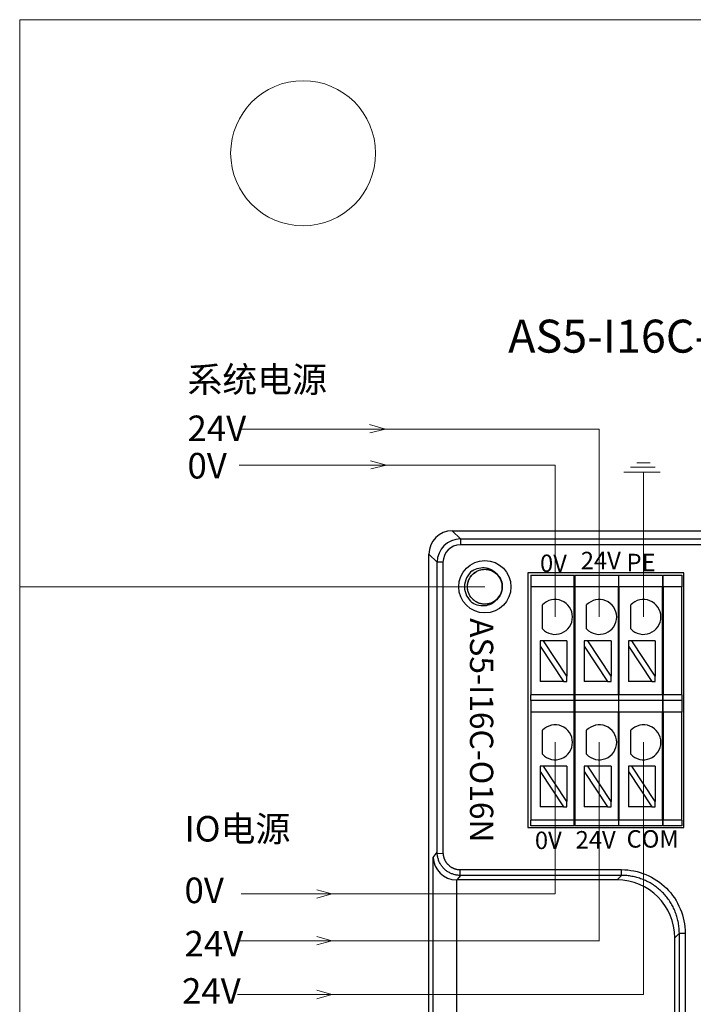
# Model space of a CAD drawing. Units: millimetres. Extents: x 1250 to 2688, y 3138 to 5003.
# Drawn here: x 1250 to 1308, y 3813 to 3898 of the extents above; entities that cross this region are included whole.
import ezdxf

# ---------------------------------------------------------------- set-up
doc = ezdxf.new("R2010")
doc.units = ezdxf.units.MM
doc.layers.get('0').update_dxf_attribs({"lineweight": 18})
doc.layers.add('DIM', color=3, linetype='Continuous', lineweight=13)
doc.layers.add('DWG', color=7, linetype='Continuous', lineweight=30)
doc.styles.get("Standard").update_dxf_attribs({"font": 'arial.ttf'})

msp = doc.modelspace()

# ---------------------------------------------------------------- linework, layer by layer
for p, q in [((1250.303, 3897.982), (1414.904, 3897.982)), ((1290.347, 3849.21), (1250.303, 3849.21))]:
    msp.add_line(p, q)
msp.add_lwpolyline([(1250.303, 3897.982), (1686.899, 3897.982), (1686.899, 3746.032), (1250.303, 3746.032)], close=True)
msp.add_circle((1274.703, 3886.496), 6.238)
at = {"layer": 'DIM', "color": 1}
for p, q in [((1300.195, 3862.758), (1269.21, 3862.758)), ((1300.195, 3846.614), (1300.195, 3862.758)), ((1300.195, 3835.831), (1300.195, 3818.767)), ((1300.208, 3818.767), (1269.217, 3818.767))]:
    msp.add_line(p, q, dxfattribs=at)
at = {"layer": 'DIM', "color": 3}
for p, q in [((1281.789, 3862.758), (1280.411, 3863.154)), ((1281.789, 3862.758), (1280.447, 3862.44)), ((1281.87, 3859.658), (1280.492, 3860.054)), ((1281.87, 3859.658), (1280.527, 3859.34)), ((1305.014, 3859.487), (1302.891, 3859.487)), ((1304.582, 3859.882), (1303.431, 3859.882)), ((1305.445, 3859.056), (1302.316, 3859.056)), ((1304, 3846.614), (1304, 3859.013)), ((1304, 3835.831), (1304.012, 3814.138)), ((1277.176, 3822.787), (1275.886, 3823.151)), ((1277.176, 3822.787), (1275.886, 3822.427)), ((1277.176, 3818.767), (1275.886, 3819.131)), ((1277.176, 3818.767), (1275.886, 3818.407)), ((1277.176, 3814.138), (1275.886, 3814.501)), ((1304.012, 3814.138), (1269.061, 3814.138)), ((1277.176, 3814.138), (1275.886, 3813.777))]:
    msp.add_line(p, q, dxfattribs=at)
at = {"layer": 'DIM', "color": 5}
for p, q in [((1296.391, 3859.658), (1269.21, 3859.658)), ((1296.391, 3846.614), (1296.391, 3859.658)), ((1296.391, 3835.831), (1296.391, 3822.787)), ((1296.391, 3822.787), (1269.373, 3822.787))]:
    msp.add_line(p, q, dxfattribs=at)
at = {"layer": 'DWG'}
for p, q in [((1287.536, 3854.025), (1288.243, 3853.318)), ((1287.536, 3854.025), (1410.959, 3854.025)), ((1288.243, 3853.318), (1288.243, 3852.818)), ((1288.243, 3853.318), (1410.251, 3853.318)), ((1410.251, 3852.818), (1288.243, 3852.818)), ((1286.244, 3851.318), (1285.536, 3852.026)), ((1285.536, 3782.325), (1285.536, 3852.026)), ((1286.244, 3826.372), (1286.244, 3851.318)), ((1286.744, 3851.318), (1286.244, 3851.318)), ((1286.744, 3851.318), (1286.744, 3826.286)), ((1288.757, 3850.804), (1288.757, 3850.8)), ((1288.76, 3850.802), (1288.757, 3850.804)), ((1288.762, 3850.804), (1288.757, 3850.804)), ((1294.044, 3850.41), (1294.044, 3828.493)), ((1307.465, 3850.41), (1294.044, 3850.41)), ((1294.294, 3850.21), (1294.294, 3849.21)), ((1294.294, 3850.21), (1298.044, 3850.21)), ((1298.044, 3849.21), (1298.044, 3850.21)), ((1298.094, 3850.21), (1301.844, 3850.21)), ((1298.094, 3850.21), (1298.094, 3849.21)), ((1301.844, 3850.21), (1301.844, 3849.21)), ((1301.894, 3849.21), (1301.894, 3850.21)), ((1301.894, 3850.21), (1305.644, 3850.21)), ((1305.644, 3850.21), (1305.644, 3849.21)), ((1305.694, 3850.21), (1307.315, 3850.21)), ((1305.694, 3849.21), (1305.694, 3850.21)), ((1307.315, 3850.21), (1307.315, 3849.21)), ((1307.465, 3828.493), (1307.465, 3850.41)), ((1298.044, 3849.21), (1294.294, 3849.21)), ((1294.294, 3849.21), (1294.294, 3839.927)), ((1298.044, 3839.927), (1298.044, 3849.21)), ((1298.094, 3849.21), (1298.094, 3839.927)), ((1301.844, 3849.21), (1298.094, 3849.21)), ((1301.844, 3839.927), (1301.844, 3849.21)), ((1305.644, 3849.21), (1301.894, 3849.21)), ((1301.894, 3849.21), (1301.894, 3839.927)), ((1305.644, 3839.927), (1305.644, 3849.21)), ((1307.315, 3849.21), (1305.694, 3849.21)), ((1305.694, 3849.21), (1305.694, 3839.927)), ((1307.315, 3839.927), (1307.315, 3849.21)), ((1295.304, 3845.581), (1295.304, 3847.647)), ((1298.094, 3847.319), (1298.044, 3847.319)), ((1299.108, 3845.581), (1299.108, 3847.647)), ((1301.894, 3847.319), (1301.844, 3847.319)), ((1302.912, 3845.581), (1302.912, 3847.647)), ((1305.694, 3847.319), (1305.644, 3847.319)), ((1295.104, 3844.569), (1295.104, 3844.114)), ((1295.404, 3844.569), (1295.104, 3844.569)), ((1295.104, 3844.114), (1297.105, 3841.074)), ((1295.104, 3844.114), (1295.104, 3841.074)), ((1297.404, 3841.529), (1295.404, 3844.569)), ((1297.404, 3844.569), (1295.404, 3844.569)), ((1297.404, 3844.569), (1297.404, 3841.529)), ((1299.208, 3844.569), (1298.909, 3844.569)), ((1298.909, 3844.569), (1298.909, 3844.114)), ((1298.909, 3844.114), (1298.909, 3841.074)), ((1298.909, 3844.114), (1300.909, 3841.074)), ((1301.209, 3841.529), (1299.208, 3844.569)), ((1301.209, 3844.569), (1299.208, 3844.569)), ((1301.209, 3844.569), (1301.209, 3841.529)), ((1302.713, 3844.569), (1302.713, 3844.114)), ((1303.012, 3844.569), (1302.713, 3844.569)), ((1302.713, 3844.114), (1304.713, 3841.074)), ((1302.713, 3844.114), (1302.713, 3841.074)), ((1305.013, 3844.569), (1303.012, 3844.569)), ((1305.013, 3841.529), (1303.012, 3844.569)), ((1305.013, 3844.569), (1305.013, 3841.529)), ((1298.044, 3842.319), (1298.094, 3842.319)), ((1301.844, 3842.319), (1301.894, 3842.319)), ((1305.644, 3842.319), (1305.694, 3842.319)), ((1297.404, 3841.074), (1297.404, 3841.529)), ((1301.209, 3841.074), (1301.209, 3841.529)), ((1305.013, 3841.074), (1305.013, 3841.529)), ((1297.105, 3841.074), (1295.104, 3841.074)), ((1297.105, 3841.074), (1297.404, 3841.074)), ((1300.909, 3841.074), (1298.909, 3841.074)), ((1300.909, 3841.074), (1301.209, 3841.074)), ((1304.713, 3841.074), (1302.713, 3841.074)), ((1304.713, 3841.074), (1305.013, 3841.074)), ((1294.294, 3839.427), (1294.294, 3839.927)), ((1298.044, 3839.927), (1294.294, 3839.927)), ((1298.044, 3839.427), (1298.044, 3839.927)), ((1298.094, 3839.927), (1298.094, 3839.427)), ((1301.844, 3839.927), (1298.094, 3839.927)), ((1301.844, 3839.927), (1301.844, 3839.427)), ((1305.644, 3839.927), (1301.894, 3839.927)), ((1301.894, 3839.427), (1301.894, 3839.927)), ((1305.644, 3839.927), (1305.644, 3839.427)), ((1307.315, 3839.927), (1305.694, 3839.927)), ((1305.694, 3839.427), (1305.694, 3839.927)), ((1307.315, 3839.927), (1307.315, 3839.427)), ((1294.294, 3839.427), (1294.294, 3838.427)), ((1298.044, 3839.427), (1294.294, 3839.427)), ((1298.044, 3838.427), (1298.044, 3839.427)), ((1298.094, 3839.427), (1298.094, 3838.427)), ((1301.844, 3839.427), (1298.094, 3839.427)), ((1301.844, 3839.427), (1301.844, 3838.427)), ((1301.894, 3838.427), (1301.894, 3839.427)), ((1305.644, 3839.427), (1301.894, 3839.427)), ((1305.644, 3839.427), (1305.644, 3838.427)), ((1305.694, 3838.427), (1305.694, 3839.427)), ((1307.315, 3839.427), (1305.694, 3839.427)), ((1307.315, 3839.427), (1307.315, 3838.427)), ((1294.294, 3838.427), (1294.294, 3829.143)), ((1298.044, 3838.427), (1294.294, 3838.427)), ((1298.044, 3829.143), (1298.044, 3838.427)), ((1301.844, 3838.427), (1298.094, 3838.427)), ((1298.094, 3838.427), (1298.094, 3829.143)), ((1301.844, 3829.143), (1301.844, 3838.427)), ((1301.894, 3838.427), (1301.894, 3829.143)), ((1305.644, 3838.427), (1301.894, 3838.427)), ((1305.644, 3829.143), (1305.644, 3838.427)), ((1305.694, 3838.427), (1305.694, 3829.143)), ((1307.315, 3838.427), (1305.694, 3838.427)), ((1307.315, 3829.143), (1307.315, 3838.427)), ((1295.304, 3834.798), (1295.304, 3836.864)), ((1298.094, 3836.535), (1298.044, 3836.535)), ((1299.108, 3834.798), (1299.108, 3836.864)), ((1301.894, 3836.535), (1301.844, 3836.535)), ((1302.912, 3834.798), (1302.912, 3836.864)), ((1305.694, 3836.535), (1305.644, 3836.535)), ((1295.104, 3833.786), (1295.104, 3833.331)), ((1295.404, 3833.786), (1295.104, 3833.786)), ((1297.404, 3830.746), (1295.404, 3833.786)), ((1297.404, 3833.786), (1295.404, 3833.786)), ((1297.404, 3833.786), (1297.404, 3830.746)), ((1299.208, 3833.786), (1298.909, 3833.786)), ((1298.909, 3833.786), (1298.909, 3833.331)), ((1301.209, 3830.746), (1299.208, 3833.786)), ((1301.209, 3833.786), (1299.208, 3833.786)), ((1301.209, 3833.786), (1301.209, 3830.746)), ((1302.713, 3833.786), (1302.713, 3833.331)), ((1303.012, 3833.786), (1302.713, 3833.786)), ((1305.013, 3830.746), (1303.012, 3833.786)), ((1305.013, 3833.786), (1303.012, 3833.786)), ((1305.013, 3833.786), (1305.013, 3830.746)), ((1295.104, 3833.331), (1295.104, 3830.291)), ((1295.104, 3833.331), (1297.105, 3830.291)), ((1298.909, 3833.331), (1300.909, 3830.291)), ((1298.909, 3833.331), (1298.909, 3830.291)), ((1302.713, 3833.331), (1302.713, 3830.291)), ((1302.713, 3833.331), (1304.713, 3830.291)), ((1298.044, 3831.535), (1298.094, 3831.535)), ((1301.844, 3831.535), (1301.894, 3831.535)), ((1305.644, 3831.535), (1305.694, 3831.535)), ((1297.404, 3830.291), (1297.404, 3830.746)), ((1301.209, 3830.291), (1301.209, 3830.746)), ((1305.013, 3830.291), (1305.013, 3830.746)), ((1297.105, 3830.291), (1295.104, 3830.291)), ((1297.105, 3830.291), (1297.404, 3830.291)), ((1300.909, 3830.291), (1298.909, 3830.291)), ((1300.909, 3830.291), (1301.209, 3830.291)), ((1304.713, 3830.291), (1302.713, 3830.291)), ((1304.713, 3830.291), (1305.013, 3830.291)), ((1294.294, 3828.643), (1294.294, 3829.143)), ((1298.044, 3829.143), (1294.294, 3829.143)), ((1298.044, 3828.643), (1294.294, 3828.643)), ((1298.044, 3828.643), (1298.044, 3829.143)), ((1301.844, 3829.143), (1298.094, 3829.143)), ((1298.094, 3829.143), (1298.094, 3828.643)), ((1301.844, 3828.643), (1298.094, 3828.643)), ((1301.844, 3829.143), (1301.844, 3828.643)), ((1301.894, 3828.643), (1301.894, 3829.143)), ((1305.644, 3829.143), (1301.894, 3829.143)), ((1305.644, 3828.643), (1301.894, 3828.643)), ((1305.644, 3829.143), (1305.644, 3828.643)), ((1305.694, 3828.643), (1305.694, 3829.143)), ((1307.315, 3829.143), (1305.694, 3829.143)), ((1307.315, 3828.643), (1305.694, 3828.643)), ((1307.315, 3829.143), (1307.315, 3828.643)), ((1294.044, 3828.493), (1307.465, 3828.493)), ((1285.902, 3825.922), (1286.244, 3826.378)), ((1286.247, 3826.258), (1286.744, 3826.286)), ((1285.902, 3782.69), (1285.902, 3825.922)), ((1288.24, 3824.382), (1287.948, 3823.993)), ((1288.233, 3824.879), (1302.117, 3824.879)), ((1288.233, 3824.382), (1288.233, 3824.879)), ((1302.117, 3824.382), (1288.233, 3824.382)), ((1301.729, 3823.993), (1302.117, 3824.382)), ((1302.117, 3824.382), (1302.117, 3824.879)), ((1287.898, 3823.994), (1287.898, 3782.69)), ((1301.729, 3823.993), (1287.948, 3823.993)), ((1307.089, 3819.41), (1306.701, 3819.021)), ((1307.089, 3819.41), (1307.587, 3819.41)), ((1307.089, 3783.025), (1307.089, 3819.41)), ((1307.587, 3819.41), (1307.587, 3783.025)), ((1306.701, 3782.741), (1306.701, 3819.021))]:
    msp.add_line(p, q, dxfattribs=at)
msp.add_circle((1290.347, 3849.21), 2.25, dxfattribs=at)
msp.add_circle((1290.347, 3849.21), 2.25, dxfattribs=at)
for centre, radius, start, end in [((1290.347, 3849.21), 1.75, 128.04012, 231.95988), ((1290.347, 3849.21), 1.5, 318.77864, 41.28545), ((1296.391, 3846.614), 1.5, 223.52235, 136.47765), ((1300.195, 3846.614), 1.5, 223.52235, 136.47765), ((1304, 3846.614), 1.5, 223.52235, 136.47765), ((1296.391, 3835.831), 1.5, 223.52235, 136.47765), ((1300.195, 3835.831), 1.5, 223.52235, 136.47765), ((1304, 3835.831), 1.5, 223.52235, 136.47765)]:
    msp.add_arc(centre, radius, start, end, dxfattribs=at)
for centre, major_axis, ratio, start_param, end_param in [((1287.537, 3852.024), (-1.415, 1.415), 0.999315, 5.49813, 7.068241), ((1288.244, 3851.317), (1.415, -1.415), 0.999657, 2.356537, 3.926648), ((1288.244, 3851.317), (-1.061, 1.061), 0.999315, 5.49813, 7.068241), ((1287.898, 3825.922), (1.902, -0.634), 0.957304, 3.476619, 5.021237), ((1287.95, 3825.991), (1.199, 1.599), 0.999049, 3.759287, 3.784552), ((1301.723, 3819.015), (-3.522, -3.522), 0.998783, 2.356803, 3.926382)]:
    msp.add_ellipse(centre, major_axis=major_axis, ratio=ratio, start_param=start_param, end_param=end_param, dxfattribs=at)
for points, knots in [([(1288.76, 3850.802), (1288.759, 3850.802), (1288.759, 3850.801), (1288.758, 3850.801), (1288.758, 3850.801), (1288.758, 3850.8), (1288.758, 3850.8), (1288.757, 3850.8)], [0, 0, 0, 0, 0.0014796, 0.0014796, 0.002219401, 0.002219401, 0.002959202, 0.002959202, 0.002959202, 0.002959202]), ([(1288.762, 3850.804), (1288.761, 3850.804), (1288.761, 3850.803), (1288.76, 3850.803), (1288.76, 3850.803), (1288.76, 3850.802), (1288.76, 3850.802), (1288.76, 3850.802)], [0, 0, 0, 0, 0.001480011, 0.001480011, 0.002220017, 0.002220017, 0.002960023, 0.002960023, 0.002960023, 0.002960023]), ([(1290.539, 3850.698), (1290.564, 3850.694), (1290.59, 3850.69), (1290.716, 3850.667), (1290.815, 3850.639), (1291.003, 3850.563), (1291.095, 3850.514), (1291.265, 3850.401), (1291.343, 3850.336), (1291.487, 3850.19), (1291.552, 3850.109), (1291.717, 3849.852), (1291.793, 3849.657), (1291.843, 3849.356), (1291.85, 3849.252), (1291.841, 3849.048), (1291.827, 3848.947), (1291.778, 3848.748), (1291.742, 3848.651), (1291.654, 3848.467), (1291.601, 3848.38), (1291.475, 3848.217), (1291.405, 3848.143), (1291.251, 3848.009), (1291.166, 3847.95), (1290.988, 3847.85), (1290.894, 3847.81), (1290.699, 3847.748), (1290.598, 3847.728), (1290.294, 3847.697), (1290.085, 3847.719), (1289.794, 3847.812), (1289.699, 3847.853), (1289.521, 3847.954), (1289.438, 3848.012), (1289.206, 3848.215), (1289.081, 3848.38), (1288.948, 3848.658), (1288.914, 3848.754), (1288.866, 3848.952), (1288.851, 3849.055), (1288.841, 3849.361), (1288.876, 3849.568), (1289.024, 3849.947), (1289.139, 3850.122), (1289.354, 3850.339), (1289.435, 3850.405), (1289.605, 3850.518), (1289.695, 3850.565), (1289.981, 3850.679), (1290.186, 3850.715), (1290.493, 3850.706), (1290.594, 3850.693), (1290.793, 3850.646), (1290.891, 3850.612), (1291.168, 3850.482), (1291.336, 3850.356), (1291.605, 3850.051), (1291.709, 3849.87), (1291.804, 3849.579), (1291.826, 3849.477), (1291.849, 3849.275), (1291.85, 3849.173), (1291.821, 3848.865), (1291.76, 3848.667), (1291.612, 3848.398), (1291.554, 3848.314), (1291.421, 3848.159), (1291.346, 3848.087), (1291.105, 3847.9), (1290.916, 3847.808), (1290.621, 3847.732), (1290.518, 3847.716), (1290.314, 3847.707), (1290.212, 3847.713), (1290.01, 3847.745), (1289.91, 3847.772), (1289.719, 3847.844), (1289.628, 3847.889), (1289.454, 3848), (1289.374, 3848.063), (1289.228, 3848.205), (1289.162, 3848.285), (1289.047, 3848.454), (1288.999, 3848.544), (1288.921, 3848.733), (1288.892, 3848.833), (1288.835, 3849.132), (1288.839, 3849.342), (1288.906, 3849.64), (1288.939, 3849.739), (1289.024, 3849.925), (1289.075, 3850.012), (1289.257, 3850.261), (1289.411, 3850.4), (1289.677, 3850.556), (1289.769, 3850.598), (1289.962, 3850.664), (1290.064, 3850.687), (1290.368, 3850.724), (1290.577, 3850.706), (1290.967, 3850.591), (1291.152, 3850.492), (1291.386, 3850.296), (1291.459, 3850.222), (1291.586, 3850.062), (1291.641, 3849.976), (1291.779, 3849.701), (1291.833, 3849.5), (1291.85, 3849.193), (1291.846, 3849.091), (1291.816, 3848.89), (1291.79, 3848.789), (1291.685, 3848.502), (1291.574, 3848.324), (1291.293, 3848.029), (1291.121, 3847.909), (1290.839, 3847.79), (1290.74, 3847.759), (1290.54, 3847.719), (1290.439, 3847.709), (1290.13, 3847.712), (1289.927, 3847.755), (1289.646, 3847.88), (1289.558, 3847.93), (1289.392, 3848.049), (1289.314, 3848.118), (1289.107, 3848.342), (1288.999, 3848.522), (1288.898, 3848.81), (1288.873, 3848.911), (1288.846, 3849.114), (1288.843, 3849.215), (1288.858, 3849.419), (1288.876, 3849.522), (1288.932, 3849.717), (1288.969, 3849.812), (1289.064, 3849.995), (1289.121, 3850.08), (1289.249, 3850.238), (1289.323, 3850.311), (1289.482, 3850.44), (1289.567, 3850.496), (1289.749, 3850.589), (1289.845, 3850.627), (1290.139, 3850.71), (1290.348, 3850.724), (1290.553, 3850.696)], [0, 0, 0, 0, 0.076394, 0.076394, 0.382727, 0.382727, 0.68906, 0.68906, 0.995393, 0.995393, 1.301727, 1.301727, 1.914393, 1.914393, 2.220727, 2.220727, 2.52706, 2.52706, 2.833393, 2.833393, 3.139726, 3.139726, 3.44606, 3.44606, 3.752393, 3.752393, 4.058726, 4.058726, 4.36506, 4.36506, 4.977726, 4.977726, 5.28406, 5.28406, 5.590393, 5.590393, 6.203059, 6.203059, 6.509393, 6.509393, 6.815726, 6.815726, 7.428393, 7.428393, 8.041059, 8.041059, 8.347393, 8.347393, 8.653726, 8.653726, 9.266392, 9.266392, 9.572726, 9.572726, 9.879059, 9.879059, 10.491726, 10.491726, 11.104392, 11.104392, 11.410726, 11.410726, 11.717059, 11.717059, 12.329725, 12.329725, 12.636059, 12.636059, 12.942392, 12.942392, 13.555059, 13.555059, 13.861392, 13.861392, 14.167725, 14.167725, 14.474059, 14.474059, 14.780392, 14.780392, 15.086725, 15.086725, 15.393058, 15.393058, 15.699392, 15.699392, 16.005725, 16.005725, 16.618392, 16.618392, 16.924725, 16.924725, 17.231058, 17.231058, 17.843725, 17.843725, 18.150058, 18.150058, 18.456391, 18.456391, 19.069058, 19.069058, 19.681725, 19.681725, 19.988058, 19.988058, 20.294391, 20.294391, 20.907058, 20.907058, 21.213391, 21.213391, 21.519724, 21.519724, 22.132391, 22.132391, 22.745058, 22.745058, 23.051391, 23.051391, 23.357724, 23.357724, 23.970391, 23.970391, 24.276724, 24.276724, 24.583057, 24.583057, 25.195724, 25.195724, 25.502057, 25.502057, 25.808391, 25.808391, 26.114724, 26.114724, 26.421057, 26.421057, 26.72739, 26.72739, 27.033724, 27.033724, 27.340057, 27.340057, 27.64639, 27.64639, 28.259057, 28.259057, 28.259057, 28.259057]), ([(1289.268, 3850.588), (1289.444, 3850.7), (1289.635, 3850.778), (1290.04, 3850.865), (1290.246, 3850.872), (1290.553, 3850.82), (1290.651, 3850.793), (1290.844, 3850.72), (1290.938, 3850.674), (1291.201, 3850.512), (1291.355, 3850.371), (1291.474, 3850.2)], [0, 0, 0, 0, 0.617372, 0.617372, 1.234745, 1.234745, 1.543431, 1.543431, 1.852117, 1.852117, 2.46949, 2.46949, 2.46949, 2.46949]), ([(1291.475, 3848.222), (1291.416, 3848.136), (1291.348, 3848.059), (1291.198, 3847.918), (1291.115, 3847.855), (1290.852, 3847.693), (1290.655, 3847.618), (1290.251, 3847.549), (1290.04, 3847.555), (1289.638, 3847.641), (1289.444, 3847.72), (1289.268, 3847.832)], [0, 0, 0, 0, 0.3089, 0.3089, 0.6178, 0.6178, 1.2356, 1.2356, 1.8534, 1.8534, 2.471201, 2.471201, 2.471201, 2.471201]), ([(1288.233, 3824.382), (1288.186, 3824.383), (1288.094, 3824.385), (1287.955, 3824.401), (1287.817, 3824.425), (1287.681, 3824.46), (1287.547, 3824.504), (1287.416, 3824.558), (1287.289, 3824.621), (1287.167, 3824.693), (1287.049, 3824.774), (1286.938, 3824.863), (1286.832, 3824.96), (1286.734, 3825.065), (1286.643, 3825.177), (1286.561, 3825.295), (1286.487, 3825.42), (1286.422, 3825.55), (1286.366, 3825.685), (1286.32, 3825.824), (1286.285, 3825.966), (1286.259, 3826.111), (1286.251, 3826.209), (1286.247, 3826.258)], [0, 0, 0, 0, 0.139167, 0.278737, 0.41871, 0.559087, 0.699869, 0.841056, 0.982649, 1.12465, 1.267057, 1.409873, 1.553098, 1.696732, 1.840776, 1.98523, 2.130096, 2.275374, 2.421065, 2.567169, 2.713686, 2.860618, 3.007965, 3.007965, 3.007965, 3.007965]), ([(1302.117, 3824.879), (1303.554, 3824.879), (1304.973, 3824.29), (1306.997, 3822.265), (1307.587, 3820.846), (1307.587, 3819.41)], [0, 0, 0, 0, 4.266411, 4.266411, 8.532823, 8.532823, 8.532823, 8.532823]), ([(1307.089, 3819.41), (1307.088, 3819.484), (1307.086, 3819.633), (1307.071, 3819.856), (1307.046, 3820.078), (1307.011, 3820.298), (1306.966, 3820.517), (1306.912, 3820.733), (1306.848, 3820.947), (1306.774, 3821.158), (1306.691, 3821.365), (1306.599, 3821.568), (1306.497, 3821.767), (1306.387, 3821.961), (1306.269, 3822.15), (1306.142, 3822.334), (1306.006, 3822.511), (1305.863, 3822.683), (1305.713, 3822.847), (1305.555, 3823.005), (1305.39, 3823.156), (1305.219, 3823.299), (1305.041, 3823.434), (1304.858, 3823.561), (1304.669, 3823.68), (1304.475, 3823.79), (1304.276, 3823.891), (1304.073, 3823.983), (1303.865, 3824.067), (1303.655, 3824.14), (1303.441, 3824.204), (1303.224, 3824.259), (1303.006, 3824.304), (1302.785, 3824.339), (1302.563, 3824.363), (1302.341, 3824.379), (1302.192, 3824.381), (1302.117, 3824.382)], [0, 0, 0, 0, 0.22326, 0.446502, 0.669727, 0.892937, 1.116132, 1.339314, 1.562484, 1.785642, 2.00879, 2.231929, 2.45506, 2.678184, 2.901302, 3.124415, 3.347524, 3.570631, 3.793736, 4.016841, 4.239946, 4.463053, 4.686162, 4.909276, 5.132394, 5.355518, 5.578649, 5.801788, 6.024936, 6.248094, 6.471263, 6.694445, 6.917641, 7.14085, 7.364076, 7.587318, 7.810577, 7.810577, 7.810577, 7.810577])]:
    msp.add_open_spline(points, degree=3, knots=knots, dxfattribs=at)
for points, degree in [([(1286.247, 3826.258), (1286.245, 3826.295), (1286.244, 3826.333), (1286.244, 3826.371)], 3), ([(1286.744, 3826.286), (1286.76, 3826), (1287.001, 3825.483), (1287.416, 3825.09), (1287.946, 3824.879), (1288.233, 3824.879)], 2)]:
    msp.add_open_spline(points, degree=degree, dxfattribs=at)

# ---------------------------------------------------------------- texts
at = {"insert": (1325.041, 3870.764), "char_height": 2.835, "width": 86.08322, "attachment_point": 5}
msp.add_mtext('{\\fMicrosoft YaHei|b0|i0|c134|p34;AS\\fMicrosoft YaHei|b0|i0|c0|p34;5-I16C-O16N(NPN\\fMicrosoft YaHei|b0|i0|c134|p34;输入，\\fMicrosoft YaHei|b0|i0|c0|p34;NPN\\fMicrosoft YaHei|b0|i0|c134|p34;输出\\fMicrosoft YaHei|b0|i0|c0|p34;)}', dxfattribs=at)
at = {"layer": 'DIM', "color": 3, "attachment_point": 1}
for s, insert, char_height, width in [('{\\fFangSong|b0|i0|c0|p34;系统电源}', (1264.747, 3868.139), 2.2, 34.58814), ('{\\fFangSong|b0|i0|c0|p34;0V}', (1295.096, 3851.98), 1.5, 6.3516), ('{\\fFangSong|b0|i0|c0|p34;24V}', (1298.603, 3852.216), 1.5, 6.3516), ('{\\fFangSong|b0|i0|c0|p34;PE}', (1302.546, 3852.047), 1.5, 6.3516), ('{\\fFangSong|b0|i0|c0|p34;IO电源}', (1264.491, 3829.496), 2.2, 15.71446), ('{\\fFangSong|b0|i0|c0|p34;0V}', (1294.654, 3828.149), 1.5, 6.3516), ('{\\fFangSong|b0|i0|c0|p34;24V}', (1298.16, 3828.197), 1.5, 6.3516), ('{\\fFangSong|b0|i0|c0|p34;COM}', (1302.546, 3828.274), 1.5, 6.3516)]:
    msp.add_mtext(s, dxfattribs=dict(at, insert=insert, char_height=char_height, width=width))
at = {"layer": 'DIM', "color": 0, "char_height": 2.2, "attachment_point": 1}
for s, insert, width in [('{\\fFangSong|b0|i0|c0|p34;24V}', (1264.747, 3863.933), 2.76532), ('{\\fFangSong|b0|i0|c0|p34;0V}', (1264.747, 3860.721), 2.76532), ('{\\fFangSong|b0|i0|c0|p34;0V}', (1264.491, 3824.198), 2.76532), ('{\\fFangSong|b0|i0|c0|p34;24V}', (1264.491, 3819.612), 2.76532), ('{\\fFangSong|b0|i0|c0|p34;24V}', (1264.276, 3815.544), 44.99736)]:
    msp.add_mtext(s, dxfattribs=dict(at, insert=insert, width=width))
at = {"layer": 'DIM', "color": 3, "insert": (1291.069, 3846.507), "char_height": 2, "width": 6.3516, "attachment_point": 1, "rotation": 270}
msp.add_mtext('{\\fMicrosoft YaHei|b0|i0|c134|p34;\\C256;AS\\fMicrosoft YaHei|b0|i0|c0|p34;5-I16C-O16N}', dxfattribs=at)

doc.saveas('drawing.dxf')
